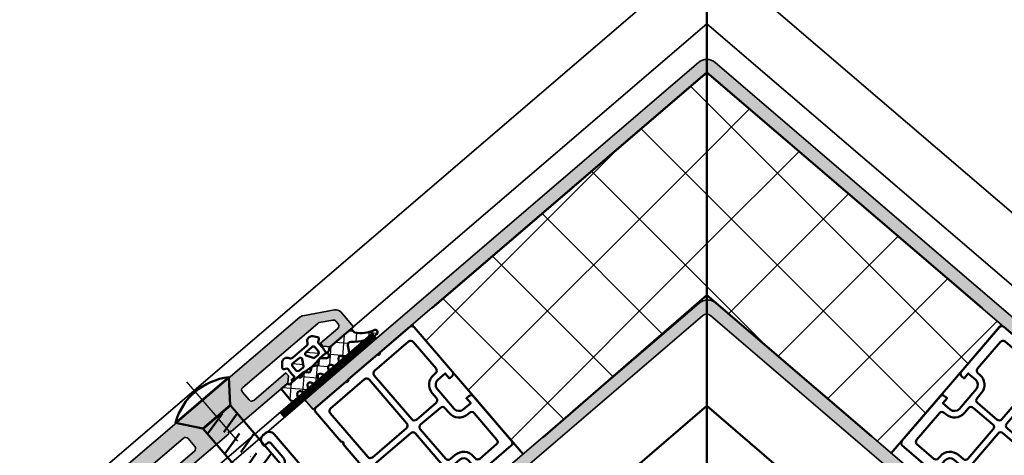
# Model space of a CAD drawing. Units: millimetres. Extents: x 2450 to 23610, y 389 to 6090.
# Drawn here: x 2924 to 3075, y 1353 to 1420 of the extents above; entities that cross this region are included whole.
import ezdxf

# ---------------------------------------------------------------- set-up
doc = ezdxf.new("R2010")
doc.units = ezdxf.units.MM
doc.linetypes.add('ACAD_ISO10W100', pattern=[18, 12, -3, 0, -3])
for name, color, linetype, lineweight in [('S03_AL_Kontur', 250, 'Continuous', 35), ('S04_AL_Schraffur', 250, 'Continuous', 25), ('S05_EPDM_Kontur', 43, 'Continuous', 50), ('S06_EPDM_Schraffur', 43, 'Continuous', 25), ('S07_Isolation_Kontur', 91, 'Continuous', 50), ('S08_Isolation_Schraffur', 91, 'Continuous', 25), ('S09_KS_Kontur', 254, 'Continuous', 50), ('S09_Plastica_Contorno', 254, 'Continuous', 50), ('S13_Zubehör_Kontur', 32, 'Continuous', 50), ('S18_Mittellinie', 10, 'ACAD_ISO10W100', 25), ('S23_Konstruktion_025', 5, 'Continuous', 25), ('S32_Folie_Kontur', 2, 'Continuous', 35), ('S33_Folie_Schraffur', 52, 'Continuous', 25)]:
    doc.layers.add(name, color=color, linetype=linetype, lineweight=lineweight)

# ---------------------------------------------------------------- blocks, each defined once
blk = doc.blocks.new('205839_s')
at = {"layer": 'S13_Zubehör_Kontur'}
blk.add_lwpolyline([(3.399477005004883, -2.75), (3.399477005004883, 2.749988555908203), (0.0004825576615985, 5.399982452392577, 0.3108986297391748), (-0.0004825607466046, -5.400016784667969)], format="xyb", close=True, dxfattribs=at)
for points in [[(0.0004825576615985, 5.399982452392577), (-0.0004825607466046, -5.400016784667969)], [(5.075876235961913, 2.75), (5.892282485961913, -0.69000244140625)], [(9.106088638305664, 2.75), (9.922494888305664, -0.69000244140625)], [(13.13630104064941, 2.75), (13.95270729064941, -0.69000244140625)], [(17.16651344299316, 2.75), (17.98291969299316, -0.69000244140625)], [(21.19672584533691, 2.75), (22.01313209533691, -0.69000244140625)], [(25.22693824768066, 2.75), (26.04334449768066, -0.69000244140625)], [(29.25715065002441, 2.75), (30.07355690002441, -0.69000244140625)], [(33.28736114501953, 2.75), (34.10376739501953, -0.69000244140625)], [(37.31757354736328, 2.75), (38.13397979736328, -0.69000244140625)], [(41.75296783447266, 2.7449951171875), (42.57196807861328, -0.68499755859375)], [(3.596292495727539, 1.037994384765625), (4.499673843383789, -2.75)], [(7.62650489807129, 1.037994384765625), (8.529886245727539, -2.75)], [(11.65671730041504, 1.037994384765625), (12.56009864807129, -2.75)], [(15.68692970275879, 1.037994384765625), (16.59031105041504, -2.75)], [(19.71714210510254, 1.037994384765625), (20.62052345275879, -2.75)], [(23.74735450744629, 1.037994384765625), (24.65073585510254, -2.75)], [(27.77756690979004, 1.037994384765625), (28.68094825744629, -2.75)], [(31.80777931213379, 1.037994384765625), (32.71115875244141, -2.75)], [(35.83798980712891, 1.037994384765625), (36.74137115478516, -2.75)], [(39.86096954345703, 1.037994384765625), (40.77158355712891, -2.75)], [(45.00730133056641, -1.981155395507812), (44.15897369384766, 1.00299072265625)]]:
    blk.add_lwpolyline(points, dxfattribs=at)
blk.add_lwpolyline([(44.23398590087891, 2.75), (3.449033737182617, 2.75), (3.449033737182617, -2.75), (44.23398590087891, -2.75), (46.99997711181641, 0)], close=True, dxfattribs=at)
at = {"layer": 'S18_Mittellinie'}
blk.add_line((-3.67070198059082, 0), (49.24127578735352, 0), dxfattribs=at)
blk = doc.blocks.new('224809_s')
at = {"layer": 'S07_Isolation_Kontur'}
for points in [[(-5.719780067071945, -18.93661588006595), (-6.812783252301466, -16.59277467394667, -0.1095224293195708), (-7.000183105468753, -15.74750506742929), (-7.000183105468749, -1.6148681640625), (-5.418386480552133, -1.614868164062503, 0.4364432179078702), (-3.922636593025586, -0.002030785661716881, -0.02286657912091032), (-4.057783089375646, 4.566896646326512), (-4.234041653816452, 4.668640136718743, -0.5773541076408415), (-4.234026395027388, 5.10162353515625), (-4.043203003421638, 5.211783630870234, -0.01298736033400375), (-3.900363666588026, 7.804886527135498, -0.1111028550042467), (-3.704320473305918, 8.433515691989898), (-2.866231664619874, 9.885129881276777, -0.5773506254339725), (-1.134180322684806, 9.885129881276768), (-0.29600273769708, 8.433361926735095, -0.1111036600319854), (-0.09995915836271665, 7.804728006254281, -0.01298656498818528), (0.04286731006224876, 5.211783630870234), (0.2336907016680027, 5.101623535156243, -0.5773541076408646), (0.2337059604570725, 4.66864013671875), (0.0574473960162578, 4.566896646326505, -0.02286657912090987), (-0.07769910033380237, -0.002030785661731302, 0.4364432179078678), (1.418050787192733, -1.6148681640625), (2.999725341796875, -1.6148681640625), (3.001470378592287, -15.74619741419609, -0.1094379690648231), (2.814456915503317, -16.59088495602145), (1.721826518276051, -18.93672699541226, 0.5772138222716025), (2.019930098474382, -19.36225071302974), (2.676102691797078, -19.30482340552261, -0.440086488507665), (3.002258286163808, -19.60374848710482), (3.000976562500001, -25.30459594726562, -0.4142409678259425), (2.000976562500006, -26.30459594726562), (1.651000976562504, -26.30459594726563, -0.4142689276100116), (0.6510009765625, -25.30459594726562), (0.6510009765625018, -24.90444946289062), (1.401293945312496, -24.90444946289063, 0.4142135623730963), (1.701293945312498, -24.60444946289063), (1.701293945312501, -21.6603225744031, 0.1989148167566857), (1.408394062263246, -20.95320912904355), (-1.291959166526792, -18.25290679931642, 0.4145150407998218), (-2.706172704696659, -18.25290679931641), (-5.407794836487413, -20.95456302366279, 0.1989107275670916), (-5.700683593749999, -21.66166534327031), (-5.700683593749999, -24.60444946289063, 0.414213562373095), (-5.400683593749998, -24.90444946289062), (-4.651489257812502, -24.90444946289062), (-4.6514892578125, -25.30459594726562, -0.4094796739017418), (-5.635620117187497, -26.30459594726562), (-6.000244140625005, -26.30459594726562, -0.4128359516460791), (-7.00146484375, -25.30459594726563), (-7.000111890503037, -19.60362141604771, -0.4399509917340872), (-6.673953882644519, -19.30483519077812), (-6.017828105403462, -19.36226374220439, 0.5773689494822049)], [(-3.356011152202704, 7.028450949411045, 0.03723456196477317), (-3.29570854335676, -0.3186645507812642, 1.00051169106913), (-0.7046271500026363, -0.3186645507812642, 0.0372337799632578), (-0.6443143293655923, 7.02829697810902, 0.1148440227886491), (-0.8419864698420062, 7.679030366852595), (-1.5672059059143, 8.93515396118164, 0.5773158700782456), (-2.433206081390378, 8.935153961181642), (-3.158339321800936, 7.679179662912603, 0.1148432315702013)], [(-4.899365239756708, -14.80702209472656, -0.4141609844819972), (-4.59936524459058, -15.10696824008112), (-4.59906005859375, -16.80702209472656, 0.6680511681092948), (-3.745422363281255, -17.16059875488282), (-3.059692382812499, -16.47486877441406, -0.4145367757441837), (-0.9384155273437491, -16.47486877441406), (-0.2526855468750043, -17.16059875488281, 0.6681960950783565), (0.6008300781249963, -16.80702209472656), (0.6005859432490851, -15.10706517844316, -0.4142556260935912), (0.900585940155407, -14.80702209472656), (1.199694824218749, -14.80702209472656, 0.414213562373095), (1.499694824218751, -14.50702209472656), (1.499694824218751, -3.60414123535156, 0.4145678266787021), (0.9996948242187498, -3.104141235351562), (-0.07813738383683781, -3.104141235351562, -0.1316545183360803), (-0.5781442646370856, -2.970162666467679), (-1.50048828125, -2.437637329101562, 0.2671566997887714), (-2.499877929687502, -2.437637329101562), (-3.422221946300406, -2.970162666467677, -0.1316545183360805), (-3.922228827100655, -3.104141235351562), (-5.00018310546875, -3.104141235351564, 0.4144809621107059), (-5.50018310546875, -3.604141235351563), (-5.50018310546875, -14.50702209472656, 0.4142135623730916), (-5.200183105468757, -14.80702209472656)]]:
    blk.add_lwpolyline(points, format="xyb", close=True, dxfattribs=at)
blk = doc.blocks.new('267958_s')
at = {"layer": 'S09_Plastica_Contorno'}
for points in [[(-36.00157699475403, 10.05439977075519, 0.8164970478263454), (-36.00157699475403, 10.54429929091718), (-36.00157699475403, 16.45571152483983, 0.8164970478263454), (-36.00157699475403, 16.94561104500183), (-36.00157699475402, 22.99998544032251, -0.4142135623730946), (-35.50157699475403, 23.49998544032251), (-26.50160176154964, 23.49998544032252, -0.4142135623730971), (-26.00160179028637, 22.99998546905924), (-26.00160179028626, 22.49993206329741), (-27.00160179028626, 22.49993206329741), (-27.00160179028626, 20.99993206329741, 0.4141785787724055), (-26.00160179028638, 19.99993206329741), (-22.00160179028638, 19.99993206329741, 0.4141118016171916), (-21.00160179028626, 20.99993206329729), (-21.00160179028614, 22.49993206329741), (-22.00160179028626, 22.49993206329741), (-22.00160179028637, 22.99998547119064, -0.4142135645673715), (-21.50160181740842, 23.49998544032251), (-12.50162658581847, 23.49998544032251, -0.4142135623731054), (-12.00162658581847, 22.99998544032249), (-12.00162658581871, 16.00000538075601, -0.4142135645674362), (-12.50162655495024, 15.50000540787862), (-13.00167996284335, 15.50000540787862), (-13.00167996284347, 16.50000540787862), (-14.50167996284324, 16.50000540787851, 0.4141118016171588), (-15.50167996284335, 15.5000054078784), (-15.50167996284347, 11.50000540787817, 0.4141785787724169), (-14.50167996284324, 10.50000540787839), (-13.00167996284324, 10.50000540787851), (-13.00167996284335, 11.50000540787851), (-12.50162655708175, 11.5000054078785, -0.4142135623731574), (-12.0016265858186, 11.00000543661558), (-12.00162658581848, 4.000025494643809, -0.4142135623731003), (-12.50162658581848, 3.500025494643796), (-18.55600086192987, 3.500025494643797, 0.8164970478264558), (-19.04590038209187, 3.500025494643797), (-28.95730319848064, 3.500025494643797, 0.8164970478264398), (-29.44720271864264, 3.500025494643797), (-35.50157699475403, 3.500025494643797, -0.414213562373095), (-36.00157699475403, 4.000025494643807)], [(-34.40157699475401, 21.39998544032251), (-34.40157699475401, 14.50000546748315, 0.414213562373095), (-33.90157699475401, 14.00000546748315), (-25.00160179028637, 14.00000546748315, 0.414213562373095), (-24.50160179028637, 14.50000546748315), (-24.50160179028637, 18.49993206329741, 0.4142135623730955), (-25.00160179028637, 18.99993206329741), (-26.00160179028626, 18.99993206329741, -0.414213562373095), (-28.00160179028626, 20.99993206329741), (-28.00160179028626, 21.39998544032251, 0.414213562373095), (-28.50160179028626, 21.89998544032251), (-33.90157699475401, 21.89998544032251, 0.414213562373095)], [(-20.00160179028614, 20.9999320632974), (-20.00160179028614, 21.39998544032251, -0.414213562373095), (-19.50160179028614, 21.89998544032251), (-14.10162658581862, 21.89998544032251, -0.414213562373095), (-13.60162658581862, 21.39998544032251), (-13.60162658581862, 18.00000540787859, -0.4142135623730904), (-14.10162658581861, 17.50000540787859), (-14.50167996284348, 17.50000540787858, 0.4142135623730641), (-16.50167996284345, 15.50000540787876), (-16.50167996284354, 14.50000546748313, -0.4142135623730677), (-17.00167996284354, 14.00000546748318), (-23.00160179028637, 14.00000546748315, -0.4142135623730961), (-23.50160179028637, 14.50000546748315), (-23.50160179028637, 18.49993206329739, -0.4142135623730916), (-23.00160179028638, 18.99993206329739), (-22.00160179028613, 18.9999320632974, 0.4142135623730916)], [(-34.40157699475401, 5.600025494643791, 0.414213562373095), (-33.90157699475402, 5.100025494643791), (-25.00160179028638, 5.100025494643792, 0.414213562373095), (-24.50160179028638, 5.600025494643792), (-24.50160179028638, 12.50000546748315, 0.414213562373095), (-25.00160179028638, 13.00000546748315), (-33.901576994754, 13.00000546748315, 0.4142135623730948), (-34.401576994754, 12.50000546748315)], [(-13.60162658581864, 5.600025494643774), (-13.60162658581852, 9.000005407878433, 0.4142135623731049), (-14.10162658581852, 9.50000540787845), (-14.50167996284336, 9.50000540787845, -0.414213562373095), (-16.50167996284335, 11.50000540787845), (-16.50167996284335, 12.50000546748315, 0.414213562373095), (-17.00167996284335, 13.00000546748315), (-23.00160179028637, 13.00000546748315, 0.414213562373095), (-23.50160179028637, 12.50000546748315), (-23.50160179028637, 5.600025494643791, 0.414213562373095), (-23.00160179028637, 5.100025494643791), (-14.10162658581864, 5.100025494643791, 0.4142135623730852)]]:
    blk.add_lwpolyline(points, format="xyb", close=True, dxfattribs=at)
blk = doc.blocks.new('322810_s')
at = {"layer": 'S04_AL_Schraffur'}
blk.add_hatch(color=256, dxfattribs=at).paths.add_polyline_path([(30.5, 4.599999904632568, -0.4142135623730951), (31, 5.099999904632568), (37.5, 5.099999904632568), (37.5, 5.699999809265135), (36.70000076293945, 6.5), (25.25, 6.5, -0.7999985720883631), (24.75, 6.5), (13.29999923706055, 6.5), (12.5, 5.699999809265138), (12.5, 5.099999904632568), (19, 5.099999904632568, -0.4142135623730948), (19.5, 4.599999904632568), (19.5, 3, -0.4142135623730951), (19, 2.5), (3.82679644561556, 2.5, -0.131652044370259), (3.576797217237051, 2.566986852612812), (1.75000077162148, 3.621683931821975, -0.2679496699119923), (1.5, 4.0546970792091), (1.5, 4.599999904632568, -0.4142135623730951), (2, 5.099999904632568), (5.5, 5.099999904632568), (5.5, 5.699999809265137), (4.700000762939453, 6.5), (0, 6.5), (0, 3.477349712256709, 0.2679492970821426), (0.5000003382374238, 2.611324113190916), (4.790899778228518, 0.1339744009341746, 0.1316523982543233), (5.290899439991087, 0), (44.70910058581885, 0, 0.1316523989167051), (45.20910024983689, 0.1339744022363671), (49.49999966401803, 2.611324114491928, 0.2679492963842998), (50, 3.477349712255543), (50, 6.5), (45.29999923706055, 6.5), (44.5, 5.699999809265137), (44.5, 5.099999904632568), (48, 5.099999904632568, -0.4142135623730951), (48.5, 4.599999904632568), (48.5, 4.054697391743466, -0.2679494194726091), (48.24999963309509, 3.621684478018761), (46.42320658927157, 2.56698708627535, -0.1316522820832604), (46.17320695617648, 2.5), (31, 2.5, -0.4142135623730951), (30.5, 3)])
at = {"layer": 'S03_AL_Kontur'}
blk.add_lwpolyline([(49.49999966401805, 2.611324114491936, 0.2679492963842962), (50, 3.477349712255545), (50, 6.5), (45.29999923706055, 6.5), (44.5, 5.699999809265137), (44.5, 5.099999904632568), (48, 5.099999904632568, -0.414213562373095), (48.5, 4.599999904632568), (48.5, 4.054697391743503, -0.2679494194726101), (48.24999963309511, 3.621684478018778), (46.42320658927144, 2.566987086275276, -0.1316522820832594), (46.17320695617633, 2.5), (31, 2.5, -0.414213562373095), (30.5, 3), (30.5, 4.599999904632568, -0.414213562373095), (31, 5.099999904632568), (37.5, 5.099999904632568), (37.5, 5.699999809265137), (36.70000076293945, 6.5), (25.25, 6.5, -0.7999985720883631), (24.75, 6.5), (13.29999923706055, 6.5), (12.5, 5.699999809265137), (12.5, 5.099999904632568), (19, 5.099999904632568, -0.4142135623730945), (19.5, 4.599999904632568), (19.5, 3, -0.414213562373095), (19, 2.5), (3.8267964456154, 2.5, -0.1316520443702654), (3.576797217236901, 2.566986852612899), (1.750000771621501, 3.621683931821963, -0.2679496699119858), (1.5, 4.054697079209063), (1.5, 4.599999904632568, -0.414213562373095), (2, 5.099999904632568), (5.5, 5.099999904632568), (5.5, 5.699999809265137), (4.700000762939453, 6.5), (0, 6.5), (0, 3.477349712256682, 0.2679492970821414), (0.5000003382374416, 2.611324113190904), (4.790899778228436, 0.1339744009342212, 0.1316523982543237), (5.290899439990994, 0), (44.70910058581887, 0, 0.1316523989167075), (45.20910024983692, 0.1339744022363902)], format="xyb", close=True, dxfattribs=at)
blk = doc.blocks.new('244682_s')
at = {"layer": 'S06_EPDM_Schraffur'}
h = blk.add_hatch(dxfattribs=at)
h.set_pattern_fill('NETZ', color=256, scale=2, angle=45, style=0)
h.set_pattern_definition([(45, (0, 0), (-1.414213562373095, 1.414213562373095), []), (135, (0, 0), (-1.414213562373095, -1.414213562373095), [])])
h.paths.add_polyline_path([(3.852625213970668, 6.050954264926673), (4.699997269816119, 6.540184749452918, 0.5773502691718378), (4.699997269839132, 7.059799991744841), (3.852625213945796, 7.549030476398809, -0.5773502691718377), (3.852625213976883, 8.250954264930279), (4.699997269816123, 8.740184749452938, 0.5773502691842306), (4.699997269829478, 9.259799991750404), (3.937561704520703, 9.699992370655522), (1.49999726982071, 9.69999237065555), (1.49999726982071, 8.399992370655589, 0.4142135623730117), (1.599997269820697, 8.299992370655573), (1.810072107094133, 8.299992370655515), (1.808705244211694, 6.473545708503343, 0.3181463269659586), (1.971441671265002, 6.217821227435429, -0.481886904071723), (2.112228315502255, 5.770148592928176), (1.879875620753637, 5.425671556704216, 0.3541185725519822), (1.964026341948446, 4.996454162282986), (2.374307818018139, 4.571595256658282, -0.3541185725512412), (2.407217149678205, 4.195439874540736), (2.051285998054198, 3.667750241705193, 0.3057306814778432), (2.095969150790774, 3.26598900131363), (2.407217149670452, 2.804544866681843, -0.3541185725512347), (2.374307818008501, 2.428389484542933), (1.912784952417725, 1.950468566752449, 0.3838640350109171), (1.936589996152584, 1.504166898536494), (2.506415047059055, 0.8250758469097255, -1.14517678991803), (1.828146591139026, 0.2092292548409969, -0.3837200873988661), (1.844371228639383, -0.258750452991511), (1.546788381187709, -0.6133958805880146, 0.1763269806900104), (1.49999726982071, -0.7419534025143442), (1.499997269820653, -5.300007629344407), (2.289005030322357, -5.300007629344453, -0.1631831604891957), (4.066901072578624, -8.00319705074915, 0.8785445928808749), (4.850625460502046, -7.901429829002071, 0.179453442444292), (3.090241437425856, -3.915987728249501, -0.493145426035519), (3.193794828027671, -3.129421635740432), (4.699997269817172, -2.259815250546456, 0.577350269170537), (4.699997269839104, -1.740200008255069), (3.852625213945799, -1.250969523601265, -0.5773502691718693), (3.852625213976827, -0.5490457350697788), (4.699997269816142, -0.05981525054703418, 0.5773502691718121), (4.699997269839154, 0.459799991744819), (3.85262521394578, 0.9490304763988524, -0.5773502691718514), (3.852625213976907, 1.650954264930355), (4.6999972698161, 2.140184749452901, 0.5773502691718909), (4.699997269839113, 2.659799991744918), (3.852625213945797, 3.149030476398785, -0.57735026917186), (3.852625213976851, 3.850954264930254), (4.699997269816132, 4.340184749452952, 0.5773502691718773), (4.699997269839109, 4.859799991744922), (3.852625213945812, 5.349030476398722, -0.5773502691660067)])
h.paths.add_polyline_path([(1.199970262988529, 5.397668443573882), (1.199970262988472, 4.775018712773949, -0.2679491924290102), (1.049970262934538, 4.51521109154289), (0.04997026304649088, 3.937860822407508, -0.5773502691922232), (-0.40002973701155, 4.197668443574011), (-0.4000297370115504, 5.597668443573895, -0.4142135623730848), (-0.1000297370115213, 5.897668443573934), (0.6999702629884759, 5.897668443573963, -0.4142135623731321)], flags=17)
h.paths.add_polyline_path([(1.049970263021207, 2.48012579545502, -0.2679491924290311), (1.199970262988472, 2.220318174374045), (1.199970262988472, 1.597668443573973, -0.4142135623731003), (0.6999702629884421, 1.097668443573951), (-0.1000297370115515, 1.097668443573966, -0.4142135623730895), (-0.4000297370115504, 1.39766844357397), (-0.4000297370115504, 2.797668443573944, -0.5773502691922279), (0.04997026295989704, 3.05747606469045)], flags=17)
at = {"layer": 'S05_EPDM_Kontur'}
for points in [[(-1.066111845172259, -0.2808080927370469, 0.4663076581549737), (-0.6134679411118782, -0.2009947597979647), (-0.4120929822877315, 0.1477969002885402, -0.3048601385876863), (-0.2116842788581152, 0.2459381703872339, 0.08217445507346881), (1.590157970528765, 0.3020491134473673, -0.1438116768306701), (1.702485197408407, 0.2926698569866915, -0.5142585604942612), (1.844371228623288, -0.2587504530106912), (1.546788381187696, -0.6133958805880297, 0.1763269806900169), (1.49999726982071, -0.741953402514369), (1.499997269820653, -5.300007629344407), (2.219106339044913, -5.300007629344449, -0.1715343877795683), (2.344790946737021, -5.344433276094023, -0.159588373327779), (4.066901072578617, -8.003197050749122, 0.8785445928809585), (4.850625460502044, -7.901429829002012, 0.1794534424442902), (3.090241437425846, -3.91598772824949, -0.4931454260312916), (3.193794828021794, -3.129421635743824), (4.699997269820699, -2.25981525054442, 0.5773502691896267), (4.699997269820699, -1.740200008244443), (3.852625213970668, -1.250969523615623, -0.5773502691896392), (3.852625213970668, -0.5490457350733351), (4.699997269820699, -0.0598152505444034, 0.5773502691896445), (4.699997269820699, 0.4597999917554745), (3.852625213970725, 0.9490304763844506, -0.577350269189617), (3.852625213970668, 1.650954264926753), (4.699997269820699, 2.140184749455557, 0.5773502691896129), (4.699997269820699, 2.659799991755548), (3.852625213970668, 3.149030476384425, -0.5773502691896103), (3.852625213970668, 3.850954264926685), (4.699997269820699, 4.340184749455588, 0.5773502691896377), (4.699997269820699, 4.859799991755551), (3.852625213970668, 5.349030476384371, -0.5773502691896151), (3.852625213970668, 6.050954264926673), (4.699997269820699, 6.540184749455562, 0.5773502691896116), (4.699997269820699, 7.059799991755483), (3.852625213970725, 7.549030476384416, -0.5773502691896126), (3.852625213970668, 8.25095426492669), (4.699997269820699, 8.74018474945558, 0.577350269189622), (4.699997269820699, 9.259799991755472), (3.937561704520704, 9.699992370655522), (1.49999726982071, 9.69999237065555), (1.49999726982071, 8.399992370655625, 0.414213562373056), (1.599997269820676, 8.299992370655573), (1.699997269820585, 8.299992370655545, -0.3486470926987277), (1.809997269820713, 8.199992370655451), (1.808705244211694, 6.473545708503337, 0.2564058782720322), (1.932239398840125, 6.253418034674908), (2.031274914745609, 6.186617735806195, -0.414213562373094), (2.112228315488494, 5.770148592907773), (1.879875620753637, 5.425671556704216, 0.2953357094150053), (1.912784952425056, 5.049516174451185), (2.374307818026068, 4.57159525665007, -0.3541185725306947), (2.407217149684072, 4.195439874549436), (2.051285998054198, 3.667750241705193, 0.2461209598137083), (2.051285998054198, 3.332234499505958), (2.407217149676342, 2.804544866673112, -0.354118572530686), (2.374307818016405, 2.428389484551118), (1.912784952417724, 1.950468566752448, 0.3340794049232619), (1.898773559582708, 1.549234772681658), (2.506415047048108, 0.8250758469227719, -1.428148006742136), (1.799997269820722, 0.5679608030555698), (1.799997269820722, 1.634516560055545, 0.1072112534834077), (1.799997269822086, 5.365468181266991), (1.799997269820722, 7.399992370655539, 0.4142135623730905), (1.699997269820642, 7.499992370655548), (1.599997269820733, 7.499992370655519, 0.4142135623731314), (1.49999726982071, 7.399992370655553), (1.49999726982071, 6.946148799113757, -0.4553855069119879), (1.272386219292855, 6.748063893356786, 0.06456088814465227), (-0.2116842789230304, 6.749487092834102, -0.3048601386080399), (-0.4120929823577626, 6.847628362950601), (-0.6134679411118782, 7.196420022995468, 0.4663076581550218), (-1.066111845073749, 7.276233355917142), (-1.639022894263519, 6.795503905925727, 0.5622077916153972), (-1.432485114199437, 5.4442068129256, -0.3027756377321805), (-1.124792806507855, 4.982668351388554), (-1.124792806507855, 2.012756911709005, -0.3027756377321839), (-1.432485114199437, 1.55121845017203, 0.5622077916153975), (-1.639022894263519, 0.1999213571717036)], [(0.04997026304448582, 3.93786082240635), (1.049970262932504, 4.515211091541715, 0.2679491924311274), (1.199970262988472, 4.775018712773971), (1.199970262988529, 5.397668443573949, 0.4142135623730949), (0.6999702629884723, 5.897668443573963), (-0.1000297370115391, 5.897668443573934, 0.4142135623730951), (-0.4000297370115504, 5.597668443573866), (-0.4000297370115504, 4.197668443574003, 0.5773502691896419)], [(1.049970263019134, 2.480125795456217), (0.04997026295785645, 3.057476064691627, 0.5773502691896288), (-0.4000297370115504, 2.797668443573926), (-0.4000297370115504, 1.397668443573977, 0.4142135623731087), (-0.1000297370115391, 1.097668443573966), (0.6999702629884723, 1.097668443573951, 0.414213562373095), (1.199970262988472, 1.597668443573994), (1.199970262988472, 2.2203181743741, 0.2679491924311203)]]:
    blk.add_lwpolyline(points, format="xyb", close=True, dxfattribs=at)

msp = doc.modelspace()

# ---------------------------------------------------------------- hatches: boundary and pattern name
at = {"layer": 'S04_AL_Schraffur'}
for points in [[(3029.900531006734, 1411.728533131736, 0.3699143606592737), (3028.598974214759, 1411.728533400886), (2968.742453664939, 1360.424740534376), (2967.449362844626, 1361.933468561719), (3027.948190861146, 1413.787793251651, -0.3699143457523086), (3030.551304365447, 1413.787792827266), (3091.027731985251, 1361.952633600782), (3089.734606321967, 1360.443935437821)], [(3028.092232454418, 1376.78730379198, -0.1604906124521936), (3029.249765647272, 1377.263572761696), (3029.249765150163, 1375.083300360926, 0.1814568511731502), (3028.589580872737, 1374.842613312576), (2996.613093447152, 1347.435227035448), (2996.596579641501, 1347.434323053907), (2996.535117239157, 1347.409786921094), (2996.232077688376, 1347.167599421094), (2995.751731008685, 1346.736447077344), (2995.559836477442, 1346.558346491407), (2995.37264165322, 1346.375363092964), (2995.353296449769, 1346.35544167696), (2991.329042448274, 1342.906210920988), (2991.280173391501, 1342.900631647657), (2991.198081106345, 1342.865780573438), (2991.129721731345, 1342.807247858594), (2991.082785696189, 1342.731442194532), (2991.069781591196, 1342.683995692596), (2989.657893951718, 1341.473851832827), (2989.602561086814, 1341.466610651563), (2989.519370168845, 1341.426937800001), (2989.451315969626, 1341.363339167188), (2989.406088918845, 1341.282467585157), (2989.400425234585, 1341.253172666575), (2987.979210337279, 1340.035034315266), (2987.93025884072, 1340.029415827344), (2987.847434133689, 1339.993954401563), (2987.779074758689, 1339.935360651563), (2987.732077688376, 1339.859554987501), (2987.719047142172, 1339.812045683386), (2986.964316457907, 1339.165158014844), (2985.792807668845, 1340.532101374219)], [(3029.891137944554, 1374.8426111149, 0.1766033750993916), (3029.249765150163, 1375.083300360926), (3029.249765647272, 1377.263572761696, -0.1976866787403183), (3030.695341349304, 1376.787300955091), (3055.342280805155, 1355.662103030832, 0.0002587612638776315), (3055.343066275321, 1355.661429794578), (3072.046962742978, 1341.344312668641, 0.0002587557678886912), (3072.047748196474, 1341.343639446699), (3072.806296438376, 1340.693478327344), (3071.504721731345, 1339.174923639844), (3070.763673486098, 1339.81008828586, 0.341219838686407), (3070.484108724942, 1340.049707843287), (3069.082060688223, 1341.251426288278, 0.3394208897501051), (3068.805550255901, 1341.488427930198), (3067.41301647735, 1342.681991547941, 0.3410372963257109), (3067.134224466999, 1342.920948767938), (3062.692545521691, 1346.727984886178, 0.0159558410707171), (3061.969985833014, 1347.399012462925, 0.1649499535779967), (3061.851794391711, 1347.448606515452)], [(3055.342280805377, 1355.662103030641, 0.000258761190756663), (3055.343066275321, 1355.661429794578), (3072.04696274298, 1341.344312668643, 0.000258754832265716), (3072.047748193633, 1341.343639449134), (3072.806296438376, 1340.693478327344), (3071.504721731345, 1339.174923639844), (3070.7636734861, 1339.81008828586, 0.3412198386867829), (3070.484108724942, 1340.049707843287), (3069.082060688223, 1341.251426288278, 0.3394208897502933), (3068.805550255901, 1341.488427930198), (3067.41301647735, 1342.681991547941, 0.3410372963258484), (3067.134224466999, 1342.920948767938), (3062.692545521692, 1346.727984886178, 0.01595584107070024), (3061.969985833014, 1347.399012462923, 0.1649499535803628), (3061.851794391711, 1347.448606515452), (3029.891137944554, 1374.8426111149, 0.1766033750993916), (3029.249765150163, 1375.083300360926), (3029.249765647272, 1377.263572761696, -0.1976866787403183), (3030.695341349304, 1376.787300955091)]]:
    msp.add_hatch(color=256, dxfattribs=at).paths.add_polyline_path(points)

# ---------------------------------------------------------------- linework, layer by layer
at = {"layer": 'S03_AL_Kontur'}
for p, q in [((3029.249777883689, 1430.931271296094), (2825.491058746581, 1256.288680562582)), ((3029.249716848532, 1163.237179499219), (3029.249777883689, 1430.931271296094)), ((3172.043781542025, 1308.541997177276), (3029.249777883689, 1430.931271296094)), ((3029.249777883689, 1419.736874323438), (2974.838400930564, 1373.101010065626)), ((3085.353232473532, 1371.649655085157), (3029.249777883689, 1419.736874323438)), ((2860.04925809346, 1215.969010614668), (3029.249960989157, 1360.991940241407)), ((3137.485847510612, 1268.222557728505), (3029.249960989157, 1360.991940241407))]:
    msp.add_line(p, q, dxfattribs=at)
for points in [[(2968.742453664939, 1360.424740534376), (2967.449362844626, 1361.933468561719), (3027.948190861146, 1413.787793251651, -0.3699143457530533), (3030.551304365451, 1413.787792827263), (3091.027731985251, 1361.952633600782), (3089.734606321967, 1360.443935437821), (3029.900531006734, 1411.728533131736, 0.3699143606596993), (3028.598974214759, 1411.728533400886), (2968.742453664939, 1360.424740534376)], [(3028.092232454418, 1376.78730379198), (2985.792807668845, 1340.532101374219), (2986.964316457907, 1339.165158014844), (3028.589580872737, 1374.842613312576, -0.3699144654105834), (3029.891137944554, 1374.8426111149), (3071.504721731345, 1339.174923639844), (3072.806296438376, 1340.693478327344), (3030.695341349304, 1376.787300955091, 0.3699134830553932), (3028.092232454418, 1376.78730379198)]]:
    msp.add_lwpolyline(points, format="xyb", dxfattribs=at)
at = {"layer": 'S07_Isolation_Kontur'}
for p, q in [((3029.249773632572, 1412.28630610565), (2986.964911489305, 1376.043453706077)), ((3029.249765821188, 1378.026350739092), (3029.249773632572, 1412.28630610565)), ((3071.512148557628, 1376.062651203294), (3029.249773632572, 1412.28630610565)), ((3004.01522833748, 1356.150695556813), (3029.249765821188, 1378.026350739092)), ((3054.583798254062, 1356.312207845778), (3029.249765821188, 1378.026350739092)), ((2983.950178566139, 1373.459487380987), (3001.000495414316, 1353.566729231721)), ((3074.549334681241, 1373.459437772646), (3057.620984377675, 1353.70899441513))]:
    msp.add_line(p, q, dxfattribs=at)
at = {"layer": 'S08_Isolation_Schraffur'}
for p, q in [((3069.425946898083, 1367.481939765142), (3029.249772577329, 1407.658114085894)), ((2986.041031064263, 1371.020070950118), (3015.655181494208, 1400.634221380061)), ((2992.568043049899, 1363.404947312021), (3029.249770851017, 1400.08667511314)), ((3029.24976762656, 1385.944536264955), (3043.434024024861, 1400.128792663256)), ((3029.249766128422, 1379.37384928734), (3011.527380656126, 1397.096234759638)), ((3062.898932185134, 1359.86681885436), (3029.249769352876, 1393.515981686618)), ((3032.601177396326, 1375.153810410989), (3051.04914023453, 1393.601773249191)), ((3022.39632874425, 1372.085151047782), (3003.912257018031, 1390.569222774002)), ((3040.216293605995, 1368.626790996926), (3058.664256444195, 1387.074753835126)), ((2999.095055035533, 1355.789823673925), (3029.24976762656, 1385.944536264955)), ((3014.821104969918, 1365.518239198381), (2996.297133379933, 1384.042210788368)), ((3038.680324222213, 1369.943291193551), (3029.249766128422, 1379.37384928734)), ((3047.83140981566, 1362.099771582861), (3066.279372653861, 1380.547734421061)), ((3007.245881195587, 1358.951327348983), (2988.682009741836, 1377.515198802733)), ((3055.446526025328, 1355.572752168797), (3073.894488863528, 1374.020715006998))]:
    msp.add_line(p, q, dxfattribs=at)
at = {"layer": 'S09_KS_Kontur'}
for p, q in [((3029.249716848532, 1163.237179499219), (3029.249777883689, 1430.931271296094)), ((2860.04925809346, 1215.969010614668), (3029.249960989157, 1360.991940241407)), ((3137.485847510612, 1268.222557728505), (3029.249960989157, 1360.991940241407))]:
    msp.add_line(p, q, dxfattribs=at)
at = {"layer": 'S23_Konstruktion_025'}
for p, q in [((3029.249772577329, 1407.658114085894), (3026.757627932319, 1410.150258730906)), ((3029.249770851017, 1400.086675113141), (3035.818907815196, 1406.65581207732)), ((3029.249769352876, 1393.515981686618), (3019.142504294222, 1403.623246745272))]:
    msp.add_line(p, q, dxfattribs=at)
at = {"layer": 'S32_Folie_Kontur'}
for p, q in [((2977.899517203189, 1372.205320677478), (2941.616535259039, 1341.119944222222)), ((2978.550135752575, 1371.445915974309), (2942.267153808424, 1340.360539519053))]:
    msp.add_line(p, q, dxfattribs=at)
at = {"layer": 'S33_Folie_Schraffur', "const_width": 1}
msp.add_lwpolyline([(2978.224826477882, 1371.825618325894), (2963.880359021651, 1359.536022845195)], dxfattribs=at)

# ---------------------------------------------------------------- block references
at = {"layer": 'S03_AL_Kontur', "xscale": -1, "rotation": 220.5601831733074}
msp.add_blockref('322810_s', (2932.72529166143, 1345.560655828716), dxfattribs=at)
at = {"layer": 'S05_EPDM_Kontur', "xscale": -0.9459300623415585, "yscale": 0.9459300623415585, "zscale": 0.9459300623415585, "rotation": 130.6352779505595}
msp.add_blockref('244682_s', (2969.836855441233, 1370.647484337041), dxfattribs=at)
at = {"layer": 'S07_Isolation_Kontur', "yscale": -1, "rotation": 40.59998021580466}
msp.add_blockref('224809_s', (2976.917478398321, 1335.491140163467), dxfattribs=at)
at = {"layer": 'S07_Isolation_Kontur', "xscale": -1, "yscale": -1, "rotation": 319.3999936569327}
msp.add_blockref('224809_s', (3081.582033847707, 1335.491116299596), dxfattribs=at)
at = {"layer": 'S09_KS_Kontur', "rotation": 310.6003463847695}
msp.add_blockref('267958_s', (2989.53651003721, 1330.831325027193), dxfattribs=at)
at = {"layer": 'S09_KS_Kontur', "xscale": -1, "rotation": 49.39965361523046}
msp.add_blockref('267958_s', (3068.963045730167, 1330.831325027193), dxfattribs=at)
at = {"layer": 'S13_Zubehör_Kontur', "rotation": 310.6004127799225}
msp.add_blockref('205839_s', (2951.662534145192, 1361.881966996665), dxfattribs=at)
at = {"layer": 'S13_Zubehör_Kontur', "xscale": -1, "rotation": 49.39956109281479}
msp.add_blockref('205839_s', (3106.836990135226, 1361.881931616364), dxfattribs=at)

doc.saveas('drawing.dxf')
